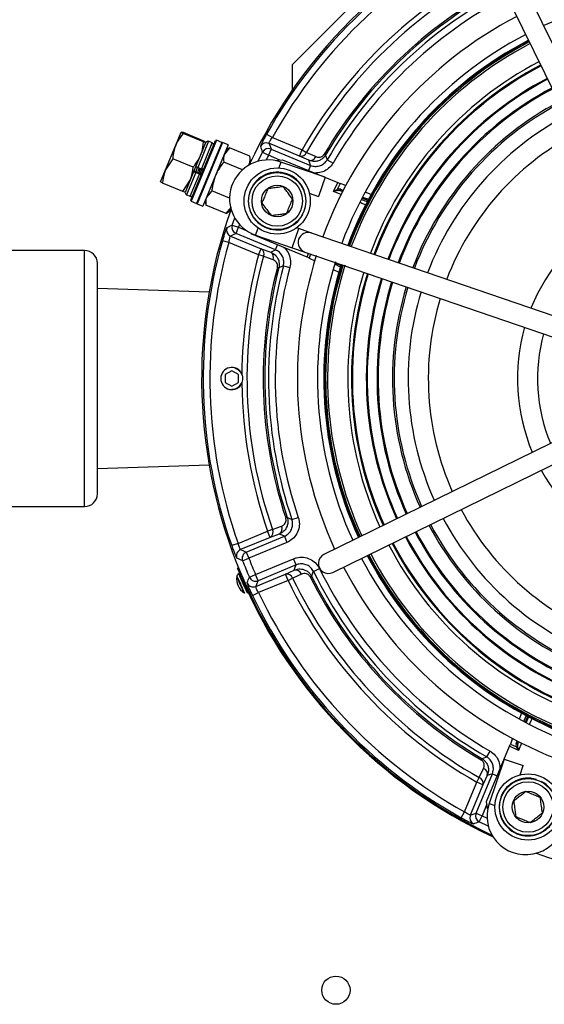
# Model space of a CAD drawing. Units: millimetres. Extents: x -5 to 599, y -5 to 425.
# Drawn here: x 408 to 424, y 267 to 296 of the extents above; entities that cross this region are included whole.
import ezdxf

# ---------------------------------------------------------------- set-up
doc = ezdxf.new("R2010")
doc.units = ezdxf.units.MM

msp = doc.modelspace()

# ---------------------------------------------------------------- linework, layer by layer
at = {"color": 0, "linetype": 'Continuous', "lineweight": 25}
for p, q in [((416.458, 294.913), (419.428, 297.883)), ((428.051, 287.711), (423.53, 296.936)), ((422.991, 296.672), (427.512, 287.447)), ((416.458, 294.913), (416.458, 294.154)), ((412.991, 292.524), (413.151, 292.911)), ((413.222, 292.896), (413.151, 292.911)), ((413.819, 292.62), (413.212, 292.872)), ((413.829, 292.644), (413.222, 292.896)), ((415.694, 292.85), (415.868, 292.753)), ((415.868, 292.753), (416.754, 292.386)), ((412.685, 291.785), (412.991, 292.524)), ((413.437, 290.883), (414.175, 292.666)), ((414.202, 292.677), (413.448, 290.857)), ((414.368, 292.608), (413.614, 290.788)), ((414.386, 292.6), (413.633, 290.78)), ((413.969, 292.638), (413.646, 291.859)), ((413.73, 292.217), (413.89, 292.605)), ((413.732, 292.222), (413.891, 292.605)), ((413.757, 291.813), (414.08, 292.592)), ((414.553, 292.531), (413.799, 290.711)), ((413.819, 292.62), (413.89, 292.605)), ((414.08, 292.592), (413.969, 292.638)), ((414.202, 292.677), (414.175, 292.666)), ((414.368, 292.608), (414.202, 292.677)), ((414.386, 292.6), (414.36, 292.589)), ((414.553, 292.531), (414.386, 292.6)), ((414.595, 292.447), (414.441, 292.261)), ((414.595, 292.447), (414.482, 292.36)), ((415.202, 292.196), (414.595, 292.447)), ((415.829, 292.409), (415.752, 292.224)), ((416.677, 292.201), (415.767, 292.579)), ((415.829, 292.409), (417.003, 291.922)), ((412.901, 292.121), (412.685, 291.785)), ((413.508, 291.869), (412.901, 292.121)), ((413.424, 291.479), (413.73, 292.217)), ((413.783, 292.323), (413.77, 292.313)), ((414.171, 292.163), (414.166, 292.159)), ((415.221, 292.054), (415.202, 292.196)), ((415.574, 292.315), (415.752, 292.224)), ((415.752, 292.224), (415.68, 292.081)), ((416.095, 292.082), (415.752, 292.224)), ((416.677, 292.201), (416.754, 292.386)), ((416.952, 292.074), (416.677, 292.201)), ((416.754, 292.386), (416.887, 292.31)), ((417.413, 292.255), (417.453, 292.231)), ((413.757, 291.813), (413.646, 291.859)), ((414.328, 292.006), (414.327, 292.01)), ((414.977, 291.789), (414.419, 292.021)), ((415.169, 291.929), (415.221, 292.054)), ((415.169, 291.929), (415.18, 291.955)), ((415.18, 291.955), (415.221, 292.054)), ((415.954, 292.063), (416.174, 292.092)), ((416.116, 292.021), (416.056, 291.845)), ((417.441, 291.567), (416.116, 292.021)), ((416.174, 292.092), (417.819, 291.411)), ((417.003, 291.922), (416.942, 291.774)), ((417.502, 292.091), (417.675, 291.991)), ((412.539, 291.433), (412.685, 291.785)), ((413.278, 291.127), (413.531, 291.738)), ((413.585, 291.711), (413.311, 291.049)), ((413.422, 291.003), (413.696, 291.665)), ((413.696, 291.665), (413.585, 291.711)), ((413.706, 291.689), (413.595, 291.734)), ((417.441, 291.567), (417.246, 291)), ((412.6, 291.394), (412.539, 291.433)), ((413.207, 291.143), (412.6, 291.394)), ((413.207, 291.143), (413.424, 291.479)), ((413.278, 291.127), (413.424, 291.479)), ((413.61, 291.315), (413.617, 291.321)), ((417.692, 291.144), (417.819, 291.411)), ((417.886, 291.385), (417.801, 291.208)), ((418.056, 291.325), (417.886, 291.385)), ((413.311, 291.049), (413.422, 291.003)), ((414.065, 291.167), (413.911, 290.981)), ((413.983, 291.168), (413.984, 291.161)), ((414.594, 290.948), (414.065, 291.167)), ((416.969, 291.095), (417.246, 291)), ((417.692, 291.144), (417.801, 291.208)), ((417.816, 291.17), (417.692, 291.144)), ((417.914, 291.052), (417.692, 291.144)), ((417.902, 291.21), (417.981, 291.182)), ((417.961, 291.144), (417.912, 291.161)), ((417.912, 291.161), (417.959, 291.141)), ((418.71, 290.879), (418.532, 290.942)), ((418.552, 290.98), (418.731, 290.917)), ((418.807, 291.059), (418.629, 291.122)), ((413.437, 290.883), (413.448, 290.857)), ((413.448, 290.857), (413.614, 290.788)), ((413.622, 290.806), (413.633, 290.78)), ((413.633, 290.78), (413.799, 290.711)), ((413.87, 290.882), (413.888, 290.74)), ((414.495, 290.489), (413.888, 290.74)), ((414.495, 290.489), (414.65, 290.675)), ((414.495, 290.489), (414.609, 290.576)), ((414.609, 290.576), (414.633, 290.634)), ((414.674, 290.142), (414.747, 290.359)), ((414.674, 290.142), (414.864, 290.08)), ((414.788, 289.896), (414.864, 290.08)), ((414.891, 290.161), (414.864, 290.08)), ((414.864, 290.08), (415.089, 289.987)), ((415.371, 289.845), (415.444, 290.056)), ((416.654, 290.04), (416.589, 290.062)), ((414.624, 289.819), (415.534, 289.442)), ((415.962, 289.409), (414.788, 289.896)), ((415.256, 289.875), (415.236, 289.901)), ((416.901, 289.194), (415.256, 289.875)), ((415.371, 289.845), (416.459, 289.472)), ((416.459, 289.472), (416.654, 290.04)), ((417.032, 289.91), (416.654, 290.04)), ((426.752, 286.584), (417.032, 289.91)), ((414.572, 289.624), (414.38, 289.679)), ((415.458, 289.258), (414.572, 289.624)), ((415.962, 289.409), (416.024, 289.557)), ((416.459, 289.472), (416.838, 289.343)), ((410.276, 289.39), (399.38, 289.39)), ((410.276, 281.77), (410.276, 289.39)), ((415.458, 289.258), (415.534, 289.442)), ((415.605, 289.217), (415.458, 289.258)), ((415.534, 289.442), (415.819, 289.338)), ((416.838, 289.343), (426.557, 286.017)), ((416.901, 289.194), (416.941, 289.307)), ((417.008, 289.284), (416.966, 289.165)), ((410.657, 282.151), (410.657, 289.009)), ((416.062, 288.873), (416.017, 288.884)), ((416.196, 288.937), (416.389, 288.885)), ((416.966, 289.165), (417.129, 289.087)), ((417.894, 288.898), (417.724, 288.98)), ((417.736, 289.021), (417.907, 288.94)), ((417.677, 288.825), (417.848, 288.744)), ((413.987, 288.152), (410.657, 288.255)), ((414.662, 285.81), (414.462, 285.695)), ((414.462, 285.695), (414.462, 285.464)), ((414.862, 285.695), (414.662, 285.81)), ((414.743, 285.895), (414.816, 285.86)), ((414.862, 285.464), (414.862, 285.695)), ((414.462, 285.464), (414.662, 285.349)), ((414.662, 285.349), (414.862, 285.464)), ((414.662, 285.26), (414.662, 285.25)), ((426.63, 284.869), (417.405, 280.348)), ((417.669, 279.809), (426.894, 284.33)), ((410.657, 282.904), (413.987, 283.008)), ((399.38, 281.77), (410.276, 281.77)), ((416.311, 281.444), (416.266, 281.429)), ((416.45, 281.383), (416.64, 281.448)), ((414.846, 280.674), (415.727, 281.039)), ((415.872, 281.089), (415.727, 281.039)), ((415.803, 280.854), (415.727, 281.039)), ((414.846, 280.674), (414.658, 280.608)), ((415.803, 280.854), (414.921, 280.489)), ((415.092, 280.415), (416.225, 280.885)), ((416.302, 280.7), (415.168, 280.231)), ((416.074, 280.953), (415.803, 280.854)), ((416.225, 280.885), (416.302, 280.7)), ((415.092, 280.415), (415.168, 280.231)), ((414.982, 280.157), (415.168, 280.231)), ((415.367, 279.75), (416.501, 280.219)), ((416.577, 280.035), (416.501, 280.219)), ((414.829, 279.942), (414.86, 279.954)), ((416.577, 280.035), (415.444, 279.565)), ((416.258, 279.758), (416.519, 279.879)), ((417.089, 279.842), (417.268, 279.93)), ((414.945, 279.664), (414.923, 279.655)), ((415.015, 279.586), (414.984, 279.573)), ((415.184, 279.67), (415.367, 279.75)), ((415.444, 279.565), (415.367, 279.75)), ((415.375, 279.392), (416.258, 279.758)), ((416.334, 279.573), (415.453, 279.209)), ((416.334, 279.573), (416.258, 279.758)), ((416.334, 279.573), (416.472, 279.64)), ((416.992, 279.679), (417.033, 279.7)), ((415.077, 279.307), (415.098, 279.317)), ((415.273, 279.122), (415.453, 279.209)), ((423.282, 275.625), (423.219, 275.446)), ((423.361, 275.37), (423.424, 275.548)), ((423.462, 275.528), (423.399, 275.35)), ((423.016, 274.874), (422.956, 274.704)), ((422.249, 272.992), (422.93, 274.637)), ((423.197, 274.51), (422.93, 274.637)), ((422.956, 274.704), (423.133, 274.619)), ((423.131, 274.72), (423.159, 274.798)), ((423.197, 274.51), (423.133, 274.619)), ((423.172, 274.634), (423.197, 274.51)), ((423.197, 274.779), (423.18, 274.73)), ((423.18, 274.73), (423.2, 274.777)), ((423.289, 274.732), (423.197, 274.51)), ((422.086, 274.231), (422.11, 274.271)), ((422.25, 274.32), (422.35, 274.493)), ((422.774, 274.258), (422.32, 272.934)), ((422.774, 274.258), (423.341, 274.064)), ((423.247, 273.787), (423.341, 274.064)), ((421.933, 272.647), (422.419, 273.821)), ((421.955, 273.572), (422.031, 273.705)), ((422.267, 273.77), (422.14, 273.495)), ((422.419, 273.821), (422.567, 273.76)), ((421.588, 272.686), (421.955, 273.572)), ((422.14, 273.495), (421.763, 272.585)), ((422.14, 273.495), (421.955, 273.572)), ((422.259, 272.913), (422.117, 272.57)), ((422.278, 272.772), (422.249, 272.992)), ((422.32, 272.934), (422.497, 272.874)), ((421.491, 272.511), (421.588, 272.686)), ((421.933, 272.647), (422.117, 272.57)), ((422.026, 272.392), (422.117, 272.57)), ((422.117, 272.57), (422.26, 272.498))]:
    msp.add_line(p, q, dxfattribs=at)
at = {"color": 0, "linetype": 'Continuous', "lineweight": 25, "flags": 128}
for points in [[(415.767, 292.579), (415.798, 292.494), (415.829, 292.409)], [(415.438, 292.041), (415.443, 292.051), (415.574, 292.315)], [(416.887, 292.31), (417.121, 292.202), (417.162, 292.183)], [(417.453, 292.231), (417.464, 292.2), (417.502, 292.091)], [(417.003, 291.922), (416.98, 291.99), (416.952, 292.074)], [(414.788, 289.896), (414.705, 289.857), (414.624, 289.819)], [(415.89, 289.113), (415.648, 289.201), (415.605, 289.217)], [(415.819, 289.338), (415.898, 289.377), (415.962, 289.409)], [(416.196, 288.937), (416.17, 288.925), (416.062, 288.873)], [(416.311, 281.444), (416.342, 281.43), (416.45, 281.383)], [(415.872, 281.089), (416.113, 281.178), (416.142, 281.188)], [(416.225, 280.885), (416.158, 280.915), (416.074, 280.953)], [(414.921, 280.489), (415.006, 280.452), (415.092, 280.415)], [(416.519, 279.879), (416.551, 279.965), (416.577, 280.035)], [(417.089, 279.842), (417.078, 279.815), (417.033, 279.7)], [(414.931, 279.658), (414.926, 279.669), (414.891, 279.741), (414.872, 279.773), (414.873, 279.76), (414.893, 279.705), (414.929, 279.616), (414.976, 279.507), (415.027, 279.393), (415.074, 279.293), (415.109, 279.222), (415.128, 279.19), (415.127, 279.202), (415.107, 279.257), (415.085, 279.311)], [(415.444, 279.565), (415.409, 279.478), (415.375, 279.392)], [(416.733, 279.761), (416.5, 279.653), (416.472, 279.64)], [(422.11, 274.271), (422.142, 274.282), (422.25, 274.32)], [(422.031, 273.705), (422.139, 273.938), (422.158, 273.98)], [(422.419, 273.821), (422.351, 273.798), (422.267, 273.77)], [(421.763, 272.585), (421.847, 272.615), (421.933, 272.647)], [(422.3, 272.256), (422.29, 272.261), (422.026, 272.392)]]:
    msp.add_lwpolyline(points, dxfattribs=at)
at = {"color": 0, "linetype": 'Continuous', "lineweight": 25}
for centre, radius in [((416.012, 290.861), 0.985), ((416.012, 290.861), 0.85), ((416.012, 290.861), 0.75), ((416.012, 290.861), 0.47), ((423.481, 272.83), 0.985), ((423.481, 272.83), 0.85), ((423.481, 272.83), 0.75), ((423.481, 272.83), 0.47), ((417.762, 267.38), 0.42)]:
    msp.add_circle(centre, radius, dxfattribs=at)
for centre, radius, start, end in [((428.762, 285.58), 14.997, 70.3637, 154.9309), ((428.762, 285.58), 14.954, 115.5815, 150.9106), ((428.762, 285.58), 14.754, 115.5815, 150.9106), ((428.762, 285.58), 13.803, 115.7941, 150.454), ((428.762, 285.58), 13.65, 115.7941, 150.454), ((428.762, 285.58), 13.166, 116.6267, 149.537), ((428.762, 285.58), 13.12, 116.6267, 149.537), ((428.762, 285.58), 13.007, 116.1772, 149.9572), ((428.762, 285.58), 11.55, 72.6628, 114.621), ((428.762, 285.58), 12.807, 116.1772, 149.9572), ((428.762, 285.58), 12.15, 117.5242, 159.6945), ((428.762, 285.58), 11.55, 117.5977, 159.621), ((428.762, 285.58), 11.363, 117.6222, 159.5964), ((428.762, 285.58), 11.347, 117.6244, 159.5943), ((428.762, 285.58), 11.347, 117.6244, 159.5943), ((428.762, 285.58), 11.342, 117.625, 159.5937), ((428.762, 285.58), 11.308, 117.6295, 159.5892), ((428.762, 285.58), 11.25, 117.6335, 159.5813), ((428.762, 285.58), 10.65, 117.7235, 159.4952), ((428.762, 285.58), 10.54, 117.7404, 159.4783), ((428.762, 285.58), 10.512, 117.7447, 159.474), ((428.762, 285.58), 10.097, 117.812, 159.4067), ((428.762, 285.58), 10.07, 117.8165, 159.4022), ((428.762, 285.58), 9.778, 117.8676, 159.3511), ((428.762, 285.58), 9.745, 117.8735, 159.3452), ((428.762, 285.58), 9.317, 117.9546, 159.2641), ((428.762, 285.58), 9.266, 117.9646, 159.254), ((428.762, 285.58), 8.85, 118.0519, 159.1667), ((428.762, 285.58), 8.25, 118.1933, 159.0254), ((413.946, 292.582), 0.06, 67.5, 157.5), ((414.057, 292.536), 0.06, 337.5, 67.5), ((415.69, 292.393), 0.2, 67.5733, 152.3931), ((457.221, 307.336), 44.273, 199.5982, 199.8339), ((415.753, 292.224), 0.2, 67.574, 152.8706), ((416.719, 292.378), 0.181, 256.7503, 338.2112), ((416.994, 292.25), 0.181, 256.7404, 338.1473), ((415.744, 290.933), 1.15, 71.1093, 251.1093), ((415.276, 292.031), 0.06, 116.8069, 157.5), ((416.012, 290.861), 0.86, 342.8376, 332.1624), ((413.334, 291.104), 0.06, 157.5, 247.5), ((413.445, 291.058), 0.06, 247.5, 337.5), ((417.867, 291.211), 0.066, 182.8118, 219.2197), ((417.935, 291.191), 0.0379, 150.4221, 233.4798), ((428.762, 285.58), 14.997, 160.3637, 244.9309), ((414.664, 290.553), 0.06, 157.5, 198.1931), ((428.762, 285.58), 5.6, 119.1802, 158.0385), ((414.701, 290.004), 0.2, 162.6069, 247.4267), ((433.537, 249.994), 44.358, 115.1664, 115.4015), ((414.865, 290.08), 0.2, 162.1294, 247.426), ((416.935, 289.627), 0.3, 71.1093, 251.1093), ((428.762, 285.58), 14.954, 164.0894, 199.4185), ((428.762, 285.58), 14.754, 164.0894, 199.4185), ((410.276, 289.009), 0.381, 0, 90), ((428.762, 285.58), 13.803, 164.546, 179.4105), ((428.762, 285.58), 13.65, 164.546, 199.2059), ((415.439, 289.288), 0.181, 336.7888, 58.2497), ((415.724, 289.184), 0.181, 336.8527, 58.2596), ((428.762, 285.58), 12.15, 162.46, 204.6945), ((428.762, 285.58), 13.166, 165.463, 198.3733), ((428.762, 285.58), 13.007, 165.0428, 198.8228), ((428.762, 285.58), 12.807, 165.0428, 198.8228), ((428.762, 285.58), 11.55, 162.5001, 204.621), ((428.762, 285.58), 11.363, 162.6618, 204.5964), ((428.762, 285.58), 11.347, 162.5973, 204.5943), ((428.762, 285.58), 11.347, 162.598, 204.5943), ((428.762, 285.58), 11.342, 162.5836, 204.5937), ((428.762, 285.58), 11.308, 162.665, 204.5892), ((428.762, 285.58), 11.25, 162.5273, 204.5813), ((428.762, 285.58), 13.12, 165.463, 198.3733), ((428.762, 285.58), 10.65, 162.7235, 204.4952), ((428.762, 285.58), 10.54, 162.7404, 204.4783), ((428.762, 285.58), 10.512, 162.7447, 204.474), ((428.762, 285.58), 10.097, 162.812, 204.4067), ((428.762, 285.58), 10.07, 162.8165, 204.4022), ((428.762, 285.58), 9.778, 162.8676, 204.3511), ((428.762, 285.58), 9.745, 162.8735, 204.3452), ((428.762, 285.58), 9.317, 162.9546, 204.2641), ((428.762, 285.58), 9.266, 162.9646, 204.254), ((428.762, 285.58), 8.85, 163.0519, 204.1667), ((428.762, 285.58), 8.25, 163.1933, 204.0254), ((428.762, 285.58), 5.6, 164.1802, 203.0385), ((428.762, 285.58), 5, 164.5492, 202.6695), ((414.662, 285.58), 0.33, 25.4905, 334.5095), ((414.662, 285.58), 0.32, 21.5427, 61.1754), ((428.762, 285.58), 13.803, 179.4105, 179.5122), ((414.662, 285.58), 0.32, 269.9999, 338.4573), ((428.762, 285.58), 13.803, 180.4878, 180.5895), ((428.762, 285.58), 13.803, 180.5895, 199.2059), ((428.762, 285.58), 5.6, 209.1802, 248.0385), ((410.276, 282.151), 0.381, 270, 360), ((428.762, 285.58), 8.25, 208.1933, 249.0254), ((428.762, 285.58), 8.85, 208.0824, 249.1667), ((415.706, 281.01), 0.184, 302.1346, 25.5106), ((415.976, 281.109), 0.184, 302.1325, 25.4987), ((428.762, 285.58), 9.778, 207.8676, 247.5), ((428.762, 285.58), 9.745, 207.8735, 249.3452), ((428.762, 285.58), 9.317, 207.8941, 247.5), ((428.762, 285.58), 9.266, 207.9646, 249.254), ((428.762, 285.58), 10.512, 207.7447, 249.474), ((428.762, 285.58), 10.097, 207.812, 247.5), ((428.762, 285.58), 10.07, 207.8165, 249.4022), ((414.997, 280.304), 0.2, 112.579, 200.8918), ((415.169, 280.23), 0.2, 112.5799, 201.3995), ((428.762, 285.58), 10.65, 207.7235, 249.3202), ((428.762, 285.58), 10.54, 207.7404, 247.5), ((428.762, 285.58), 14.808, 201.4794, 203.5206), ((428.762, 285.58), 14.608, 201.4794, 203.5206), ((417.537, 280.078), 0.3, 116.1093, 296.1093), ((428.762, 285.58), 11.55, 207.5977, 249.621), ((428.762, 285.58), 11.363, 207.6222, 247.5), ((428.762, 285.58), 11.347, 207.6244, 247.5), ((428.762, 285.58), 11.347, 207.6244, 247.5), ((428.762, 285.58), 11.342, 207.625, 247.5), ((428.762, 285.58), 11.308, 207.6295, 247.5), ((428.762, 285.58), 11.25, 207.6374, 249.5813), ((416.56, 279.7), 0.184, 19.5013, 102.8675), ((428.762, 285.58), 13.007, 206.1772, 239.9572), ((428.762, 285.58), 12.807, 206.1772, 239.9572), ((428.762, 285.58), 12.15, 207.5242, 249.7633), ((415.305, 279.616), 0.5, 170.5861, 237.2139), ((413.544, 278.916), 1.489, 19.9744, 31.6535), ((417.601, 280.634), 2.942, 198.5528, 209.2612), ((416.711, 280.239), 1.881, 198.1022, 209.6978), ((428.762, 285.58), 15.03, 203.555, 245.1192), ((415.368, 279.75), 0.2, 203.6005, 292.4201), ((416.299, 279.579), 0.184, 19.4894, 102.8654), ((428.762, 285.58), 13.803, 205.7941, 240.454), ((428.762, 285.58), 13.65, 205.7941, 240.454), ((428.762, 285.58), 13.166, 206.6267, 239.537), ((428.762, 285.58), 13.12, 206.6267, 239.537), ((413.668, 278.789), 1.425, 16.6023, 26.5207), ((415.298, 279.577), 0.2, 204.1082, 292.421), ((428.762, 285.58), 14.997, 250.3637, 334.9309), ((428.762, 285.58), 14.954, 205.5815, 240.9106), ((428.762, 285.58), 14.754, 205.5815, 240.9106), ((423.15, 274.753), 0.0379, 240.4221, 323.4798), ((423.13, 274.685), 0.066, 272.8118, 309.2197), ((422.091, 273.812), 0.181, 346.7404, 68.1473), ((421.963, 273.537), 0.181, 346.7503, 68.2112), ((423.481, 272.83), 0.86, 72.8376, 62.1624), ((423.409, 272.561), 1.15, 161.1093, 341.1093), ((421.948, 272.508), 0.2, 157.5733, 242.3931), ((422.118, 272.57), 0.2, 157.574, 242.8706), ((407.005, 314.039), 44.273, 289.5982, 289.8339)]:
    msp.add_arc(centre, radius, start, end, dxfattribs=at)
for centre, major_axis, ratio, start_param, end_param in [((417.849, 291.081), (0.127, 0.066), 0.948204, 0.724704, 1.451786), ((417.822, 291.416), (0.0925, -0.0383), 0.052337, 4.709667, 5.501022), ((417.874, 291.069), (0.132, -0.043), 0.717784, 1.514818, 2.2419), ((416.899, 289.189), (0.0925, -0.0383), 0.052337, 0.782163, 1.573518), ((422.926, 274.639), (0.0383, 0.0925), 0.052337, 4.709667, 5.501022), ((423.26, 274.666), (-0.066, 0.127), 0.948204, 0.724704, 1.451786), ((423.273, 274.692), (0.043, 0.132), 0.717784, 1.514818, 2.2419)]:
    msp.add_ellipse(centre, major_axis=major_axis, ratio=ratio, start_param=start_param, end_param=end_param, dxfattribs=at)
for points, knots in [([(413.212, 292.872), (413.148, 292.791), (413.062, 292.682), (413.005, 292.556), (412.991, 292.524)], [0, 0, 0, 0, 0.739696, 1, 1, 1, 1]), ([(413.151, 292.911), (413.151, 292.911), (413.151, 292.906), (413.183, 292.888), (413.212, 292.872)], [0, 0, 0, 0, 0.070185, 1, 1, 1, 1]), ([(415.694, 292.85), (415.681, 292.827), (415.646, 292.764), (415.594, 292.666), (415.548, 292.571), (415.517, 292.504), (415.514, 292.492), (415.513, 292.486)], [0, 0, 0, 0, 0.127926, 0.34752, 0.565791, 0.783228, 1, 1, 1, 1]), ([(415.767, 292.579), (415.767, 292.582), (415.767, 292.588), (415.783, 292.621), (415.81, 292.666), (415.84, 292.713), (415.861, 292.742), (415.868, 292.753)], [0, 0, 0, 0, 0.2170025, 0.4340219, 0.65172, 0.8714134, 1, 1, 1, 1]), ([(412.991, 292.524), (412.959, 292.425), (412.916, 292.293), (412.904, 292.155), (412.901, 292.121)], [0, 0, 0, 0, 0.752942, 1, 1, 1, 1]), ([(413.73, 292.217), (413.743, 292.251), (413.792, 292.379), (413.808, 292.518), (413.819, 292.62)], [0, 0, 0, 0, 0.260304, 1, 1, 1, 1]), ([(413.89, 292.605), (413.891, 292.605), (413.891, 292.61), (413.859, 292.628), (413.829, 292.644)], [0, 0, 0, 0, 0.070185, 1, 1, 1, 1]), ([(413.508, 291.869), (413.531, 291.896), (413.62, 292.002), (413.683, 292.125), (413.73, 292.217)], [0, 0, 0, 0, 0.2470582, 1, 1, 1, 1]), ([(414.441, 292.261), (414.439, 292.256), (414.41, 292.184), (414.414, 292.099), (414.419, 292.021)], [0, 0, 0, 0, 0.070185, 1, 1, 1, 1]), ([(415.18, 291.955), (415.182, 291.96), (415.211, 292.033), (415.206, 292.117), (415.202, 292.196)], [0, 0, 0, 0, 0.0701852, 1, 1, 1, 1]), ([(417.453, 292.231), (417.443, 292.215), (417.416, 292.174), (417.355, 292.115), (417.266, 292.063), (417.145, 292.033), (417.036, 292.041), (416.971, 292.067), (416.952, 292.074)], [0, 0, 0, 0, 0.092352, 0.234035, 0.41171, 0.607073, 0.888993, 1, 1, 1, 1]), ([(417.162, 292.183), (417.195, 292.172), (417.244, 292.156), (417.317, 292.172), (417.363, 292.197), (417.394, 292.226), (417.408, 292.247), (417.413, 292.255)], [0, 0, 0, 0, 0.436732, 0.636074, 0.801324, 0.923063, 1, 1, 1, 1]), ([(413.424, 291.479), (413.427, 291.487), (413.477, 291.61), (413.493, 291.744), (413.508, 291.869)], [0, 0, 0, 0, 0.070185, 1, 1, 1, 1]), ([(413.629, 291.857), (413.623, 291.839), (413.608, 291.798), (413.594, 291.76), (413.586, 291.738)], [0, 0, 0, 0, 0.437476, 1, 1, 1, 1]), ([(413.646, 291.859), (413.64, 291.861), (413.628, 291.866), (413.611, 291.874), (413.599, 291.88), (413.593, 291.884), (413.593, 291.885), (413.593, 291.886)], [0, 0, 0, 0, 0.213478, 0.426942, 0.640805, 0.85556, 1, 1, 1, 1]), ([(413.599, 291.735), (413.606, 291.756), (413.621, 291.796), (413.636, 291.838), (413.643, 291.858)], [0, 0, 0, 0, 0.529768, 1, 1, 1, 1]), ([(413.686, 291.842), (413.68, 291.824), (413.667, 291.789), (413.656, 291.756), (413.65, 291.74)], [0, 0, 0, 0, 0.514351, 1, 1, 1, 1]), ([(413.711, 291.809), (413.707, 291.797), (413.694, 291.761), (413.682, 291.726), (413.674, 291.702)], [0, 0, 0, 0, 0.305686, 1, 1, 1, 1]), ([(413.761, 291.811), (413.754, 291.791), (413.738, 291.749), (413.724, 291.71), (413.717, 291.689)], [0, 0, 0, 0, 0.489621, 1, 1, 1, 1]), ([(413.731, 291.691), (413.738, 291.709), (413.755, 291.756), (413.773, 291.806), (413.784, 291.837)], [0, 0, 0, 0, 0.3840164, 1, 1, 1, 1]), ([(413.814, 291.794), (413.813, 291.794), (413.812, 291.793), (413.802, 291.796), (413.787, 291.801), (413.771, 291.807), (413.761, 291.811), (413.757, 291.813)], [0, 0, 0, 0, 0.215982, 0.431983, 0.647437, 0.861923, 1, 1, 1, 1]), ([(414.419, 292.021), (414.349, 291.927), (414.256, 291.801), (414.192, 291.658), (414.176, 291.621)], [0, 0, 0, 0, 0.7396965, 1, 1, 1, 1]), ([(417.003, 291.922), (417.047, 291.909), (417.133, 291.883), (417.27, 291.901), (417.393, 291.96), (417.466, 292.033), (417.496, 292.081), (417.502, 292.091)], [0, 0, 0, 0, 0.234438, 0.46881, 0.70305, 0.937321, 1, 1, 1, 1]), ([(417.675, 291.991), (417.666, 291.976), (417.621, 291.904), (417.511, 291.795), (417.33, 291.703), (417.199, 291.697), (417.135, 291.694)], [0, 0, 0, 0, 0.0834148, 0.3952672, 0.7071554, 1, 1, 1, 1]), ([(412.685, 291.785), (412.681, 291.776), (412.631, 291.653), (412.615, 291.519), (412.6, 291.394)], [0, 0, 0, 0, 0.070185, 1, 1, 1, 1]), ([(413.531, 291.738), (413.532, 291.737), (413.533, 291.736), (413.542, 291.731), (413.556, 291.724), (413.571, 291.717), (413.581, 291.713), (413.585, 291.711)], [0, 0, 0, 0, 0.2159817, 0.4319832, 0.6474371, 0.8619235, 1, 1, 1, 1]), ([(413.595, 291.734), (413.589, 291.737), (413.576, 291.742), (413.56, 291.748), (413.547, 291.752), (413.539, 291.754), (413.538, 291.753), (413.538, 291.753)], [0, 0, 0, 0, 0.211721, 0.423399, 0.636278, 0.851506, 1, 1, 1, 1]), ([(413.696, 291.665), (413.702, 291.663), (413.715, 291.658), (413.732, 291.651), (413.745, 291.647), (413.752, 291.646), (413.753, 291.646), (413.753, 291.646)], [0, 0, 0, 0, 0.2134779, 0.4269421, 0.6408051, 0.8555603, 1, 1, 1, 1]), ([(413.759, 291.661), (413.759, 291.662), (413.758, 291.664), (413.749, 291.669), (413.735, 291.676), (413.72, 291.683), (413.71, 291.687), (413.706, 291.689)], [0, 0, 0, 0, 0.2174893, 0.4350023, 0.6517294, 0.8662968, 1, 1, 1, 1]), ([(414.176, 291.621), (414.138, 291.509), (414.089, 291.361), (414.07, 291.205), (414.065, 291.167)], [0, 0, 0, 0, 0.752942, 1, 1, 1, 1]), ([(415.731, 291.227), (415.723, 291.207), (415.695, 291.141), (415.645, 291.02), (415.593, 290.893), (415.564, 290.825), (415.554, 290.8)], [0, 0, 0, 0, 0.15154, 0.49138, 0.818247, 1, 1, 1, 1]), ([(416.189, 291.287), (416.123, 291.279), (416.011, 291.264), (415.848, 291.242), (415.767, 291.232), (415.731, 291.227)], [0, 0, 0, 0, 0.439122, 0.751371, 1, 1, 1, 1]), ([(416.47, 290.921), (416.43, 290.973), (416.361, 291.063), (416.261, 291.194), (416.211, 291.259), (416.189, 291.287)], [0, 0, 0, 0, 0.439122, 0.751371, 1, 1, 1, 1]), ([(413.278, 291.127), (413.278, 291.127), (413.276, 291.123), (413.24, 291.133), (413.207, 291.143)], [0, 0, 0, 0, 0.070185, 1, 1, 1, 1]), ([(413.911, 290.981), (413.909, 290.976), (413.88, 290.904), (413.884, 290.819), (413.888, 290.74)], [0, 0, 0, 0, 0.070185, 1, 1, 1, 1]), ([(415.554, 290.8), (415.594, 290.748), (415.663, 290.658), (415.763, 290.528), (415.813, 290.463), (415.835, 290.434)], [0, 0, 0, 0, 0.439122, 0.751371, 1, 1, 1, 1]), ([(416.293, 290.494), (416.303, 290.519), (416.332, 290.587), (416.384, 290.713), (416.434, 290.835), (416.462, 290.901), (416.47, 290.921)], [0, 0, 0, 0, 0.181753, 0.50862, 0.84846, 1, 1, 1, 1]), ([(418.69, 290.73), (418.689, 290.73), (418.667, 290.739), (418.592, 290.769), (418.514, 290.801), (418.472, 290.82), (418.47, 290.821)], [0, 0, 0, 0, 0.016836, 0.498976, 0.982328, 1, 1, 1, 1]), ([(418.522, 290.909), (418.544, 290.901), (418.596, 290.88), (418.662, 290.856), (418.714, 290.839), (418.724, 290.839), (418.729, 290.839)], [0, 0, 0, 0, 0.191048, 0.461256, 0.73061, 1, 1, 1, 1]), ([(415.835, 290.434), (415.901, 290.442), (416.013, 290.457), (416.176, 290.479), (416.257, 290.489), (416.293, 290.494)], [0, 0, 0, 0, 0.4391222, 0.7513715, 1, 1, 1, 1]), ([(414.51, 290.064), (414.508, 290.062), (414.504, 290.057), (414.486, 290.014), (414.456, 289.927), (414.419, 289.811), (414.393, 289.723), (414.38, 289.679)], [0, 0, 0, 0, 0.120948, 0.33812, 0.557149, 0.778295, 1, 1, 1, 1]), ([(414.572, 289.624), (414.576, 289.647), (414.585, 289.692), (414.599, 289.751), (414.611, 289.795), (414.62, 289.816), (414.623, 289.819), (414.624, 289.819)], [0, 0, 0, 0, 0.222542, 0.443388, 0.66182, 0.878832, 1, 1, 1, 1]), ([(416.204, 289.482), (416.219, 289.472), (416.289, 289.422), (416.366, 289.283), (416.422, 289.086), (416.4, 288.952), (416.389, 288.885)], [0, 0, 0, 0, 0.083283, 0.388751, 0.694379, 1, 1, 1, 1]), ([(415.819, 289.338), (415.853, 289.321), (415.933, 289.283), (416.021, 289.183), (416.066, 289.067), (416.079, 288.966), (416.068, 288.904), (416.062, 288.873)], [0, 0, 0, 0, 0.21175, 0.498151, 0.698935, 0.845009, 1, 1, 1, 1]), ([(416.196, 288.937), (416.203, 288.981), (416.218, 289.07), (416.182, 289.204), (416.107, 289.318), (416.025, 289.381), (415.973, 289.404), (415.962, 289.409)], [0, 0, 0, 0, 0.234438, 0.46881, 0.70305, 0.937321, 1, 1, 1, 1]), ([(416.017, 288.884), (416.019, 288.9), (416.025, 288.932), (416.018, 288.983), (415.992, 289.04), (415.947, 289.087), (415.908, 289.105), (415.89, 289.113)], [0, 0, 0, 0, 0.12955, 0.258657, 0.453021, 0.760038, 1, 1, 1, 1]), ([(414.959, 285.697), (414.965, 285.681), (414.981, 285.632), (414.986, 285.549), (414.967, 285.489), (414.959, 285.462)], [0, 0, 0, 0, 0.213232, 0.651468, 1, 1, 1, 1]), ([(416.311, 281.444), (416.317, 281.422), (416.331, 281.37), (416.332, 281.28), (416.308, 281.176), (416.244, 281.065), (416.159, 280.991), (416.093, 280.962), (416.074, 280.953)], [0, 0, 0, 0, 0.1074, 0.24449, 0.419291, 0.615702, 0.888924, 1, 1, 1, 1]), ([(416.142, 281.188), (416.175, 281.205), (416.222, 281.23), (416.262, 281.295), (416.276, 281.346), (416.276, 281.392), (416.269, 281.418), (416.266, 281.429)], [0, 0, 0, 0, 0.427565, 0.629404, 0.793032, 0.911046, 1, 1, 1, 1]), ([(416.225, 280.885), (416.265, 280.906), (416.345, 280.949), (416.429, 281.058), (416.474, 281.186), (416.475, 281.3), (416.456, 281.363), (416.45, 281.383)], [0, 0, 0, 0, 0.223935, 0.447798, 0.671511, 0.895233, 1, 1, 1, 1]), ([(416.64, 281.448), (416.648, 281.417), (416.676, 281.323), (416.674, 281.153), (416.607, 280.96), (416.481, 280.796), (416.361, 280.732), (416.302, 280.7)], [0, 0, 0, 0, 0.104733, 0.328452, 0.552214, 0.77611, 1, 1, 1, 1]), ([(414.921, 280.489), (414.918, 280.491), (414.913, 280.495), (414.897, 280.528), (414.878, 280.577), (414.86, 280.629), (414.85, 280.662), (414.846, 280.674)], [0, 0, 0, 0, 0.219497, 0.4387981, 0.6578357, 0.8769224, 1, 1, 1, 1]), ([(414.658, 280.608), (414.666, 280.584), (414.69, 280.517), (414.73, 280.413), (414.769, 280.315), (414.8, 280.248), (414.807, 280.237), (414.81, 280.232)], [0, 0, 0, 0, 0.12358, 0.343695, 0.563192, 0.781932, 1, 1, 1, 1]), ([(414.982, 280.157), (414.979, 280.159), (414.952, 280.171), (414.895, 280.195), (414.841, 280.219), (414.81, 280.232)], [0, 0, 0, 0, 0.054142, 0.473147, 1, 1, 1, 1]), ([(416.501, 280.219), (416.53, 280.23), (416.623, 280.263), (416.793, 280.273), (416.989, 280.218), (417.161, 280.103), (417.233, 279.987), (417.268, 279.93)], [0, 0, 0, 0, 0.104733, 0.328452, 0.552214, 0.77611, 1, 1, 1, 1]), ([(414.984, 279.573), (414.966, 279.614), (414.93, 279.697), (414.884, 279.807), (414.85, 279.891), (414.832, 279.936), (414.83, 279.94), (414.829, 279.942)], [0, 0, 0, 0, 0.214672, 0.429347, 0.643982, 0.858635, 1, 1, 1, 1]), ([(416.519, 279.879), (416.564, 279.894), (416.657, 279.925), (416.799, 279.905), (416.909, 279.849), (416.985, 279.781), (417.017, 279.727), (417.033, 279.7)], [0, 0, 0, 0, 0.251204, 0.523039, 0.713688, 0.852636, 1, 1, 1, 1]), ([(417.089, 279.842), (417.065, 279.88), (417.018, 279.957), (416.903, 280.034), (416.772, 280.07), (416.659, 280.064), (416.597, 280.042), (416.577, 280.035)], [0, 0, 0, 0, 0.223935, 0.447798, 0.671511, 0.895233, 1, 1, 1, 1]), ([(414.87, 279.773), (414.86, 279.767), (414.841, 279.757), (414.823, 279.733), (414.814, 279.711), (414.812, 279.699), (414.812, 279.694)], [0, 0, 0, 0, 0.322716, 0.615578, 0.859674, 1, 1, 1, 1]), ([(415.116, 279.496), (415.118, 279.502), (415.13, 279.532), (415.153, 279.59), (415.173, 279.642), (415.184, 279.67)], [0, 0, 0, 0, 0.104751, 0.523757, 1, 1, 1, 1]), ([(416.992, 279.679), (416.983, 279.692), (416.967, 279.72), (416.927, 279.753), (416.871, 279.78), (416.801, 279.786), (416.756, 279.769), (416.733, 279.761)], [0, 0, 0, 0, 0.122292, 0.244172, 0.427302, 0.716481, 1, 1, 1, 1]), ([(415.116, 279.496), (415.116, 279.493), (415.116, 279.486), (415.132, 279.442), (415.166, 279.357), (415.215, 279.246), (415.254, 279.164), (415.273, 279.122)], [0, 0, 0, 0, 0.122498, 0.340513, 0.559345, 0.779376, 1, 1, 1, 1]), ([(415.453, 279.209), (415.443, 279.229), (415.422, 279.268), (415.397, 279.323), (415.38, 279.365), (415.373, 279.387), (415.374, 279.391), (415.375, 279.392)], [0, 0, 0, 0, 0.219639, 0.438808, 0.657616, 0.876629, 1, 1, 1, 1]), ([(423.431, 275.338), (423.44, 275.361), (423.461, 275.413), (423.485, 275.479), (423.502, 275.532), (423.502, 275.542), (423.502, 275.547)], [0, 0, 0, 0, 0.1954726, 0.4642025, 0.7320832, 1, 1, 1, 1]), ([(423.611, 275.507), (423.611, 275.507), (423.602, 275.485), (423.573, 275.413), (423.541, 275.336), (423.525, 275.298)], [0, 0, 0, 0, 0.01172, 0.517077, 1, 1, 1, 1]), ([(422.158, 273.98), (422.169, 274.013), (422.185, 274.062), (422.169, 274.135), (422.144, 274.18), (422.115, 274.212), (422.094, 274.225), (422.086, 274.231)], [0, 0, 0, 0, 0.4367324, 0.6360736, 0.8013236, 0.923063, 1, 1, 1, 1]), ([(422.11, 274.271), (422.126, 274.26), (422.167, 274.234), (422.226, 274.173), (422.278, 274.084), (422.308, 273.963), (422.3, 273.854), (422.274, 273.789), (422.267, 273.77)], [0, 0, 0, 0, 0.092352, 0.234035, 0.41171, 0.607073, 0.888993, 1, 1, 1, 1]), ([(422.419, 273.821), (422.432, 273.864), (422.458, 273.951), (422.441, 274.088), (422.382, 274.21), (422.308, 274.284), (422.26, 274.314), (422.25, 274.32)], [0, 0, 0, 0, 0.234438, 0.46881, 0.70305, 0.937321, 1, 1, 1, 1]), ([(422.35, 274.493), (422.365, 274.484), (422.438, 274.439), (422.546, 274.329), (422.638, 274.148), (422.644, 274.017), (422.647, 273.953)], [0, 0, 0, 0, 0.083415, 0.395267, 0.707155, 1, 1, 1, 1]), ([(423.42, 273.288), (423.368, 273.248), (423.278, 273.179), (423.148, 273.079), (423.083, 273.029), (423.054, 273.007)], [0, 0, 0, 0, 0.439122, 0.751371, 1, 1, 1, 1]), ([(423.847, 273.111), (423.823, 273.121), (423.754, 273.15), (423.628, 273.202), (423.506, 273.252), (423.441, 273.28), (423.42, 273.288)], [0, 0, 0, 0, 0.181753, 0.50862, 0.84846, 1, 1, 1, 1]), ([(423.907, 272.653), (423.899, 272.719), (423.884, 272.831), (423.862, 272.994), (423.852, 273.075), (423.847, 273.111)], [0, 0, 0, 0, 0.439122, 0.751371, 1, 1, 1, 1]), ([(423.054, 273.007), (423.063, 272.941), (423.077, 272.829), (423.099, 272.666), (423.109, 272.585), (423.114, 272.549)], [0, 0, 0, 0, 0.439122, 0.751371, 1, 1, 1, 1]), ([(421.491, 272.511), (421.514, 272.499), (421.577, 272.464), (421.676, 272.412), (421.77, 272.365), (421.837, 272.335), (421.849, 272.332), (421.855, 272.331)], [0, 0, 0, 0, 0.1279255, 0.3475204, 0.5657913, 0.7832283, 1, 1, 1, 1]), ([(421.763, 272.585), (421.76, 272.585), (421.753, 272.585), (421.721, 272.601), (421.675, 272.628), (421.628, 272.658), (421.599, 272.679), (421.588, 272.686)], [0, 0, 0, 0, 0.217003, 0.434022, 0.65172, 0.871413, 1, 1, 1, 1]), ([(423.114, 272.549), (423.134, 272.54), (423.2, 272.513), (423.322, 272.463), (423.448, 272.41), (423.516, 272.382), (423.541, 272.372)], [0, 0, 0, 0, 0.15154, 0.49138, 0.818247, 1, 1, 1, 1]), ([(423.541, 272.372), (423.593, 272.412), (423.683, 272.481), (423.814, 272.581), (423.879, 272.631), (423.907, 272.653)], [0, 0, 0, 0, 0.4391222, 0.7513715, 1, 1, 1, 1])]:
    msp.add_open_spline(points, degree=3, knots=knots, dxfattribs=at)

doc.saveas('drawing.dxf')
